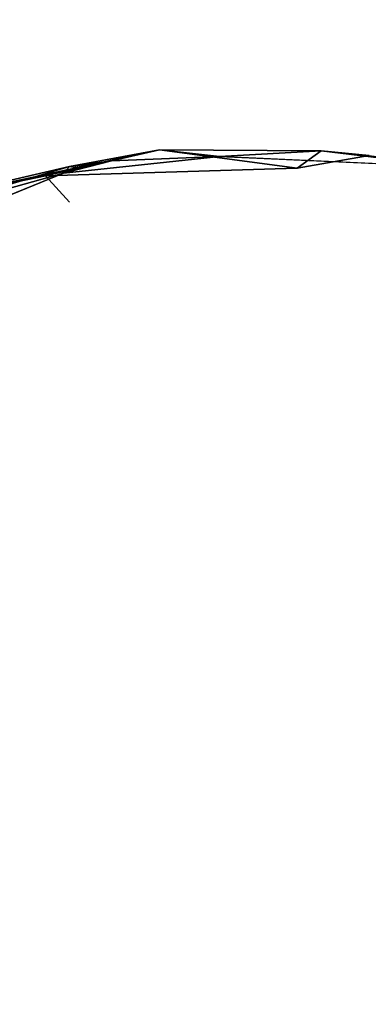
# Model space of a CAD drawing. Units: millimetres. Extents: x 0.8 to 12.2, y 0 to 15.6.
# Drawn here: x 8.8 to 8.9, y 4.6 to 4.8 of the extents above; entities that cross this region are included whole.
import ezdxf

# ---------------------------------------------------------------- set-up
doc = ezdxf.new("R2010")
doc.units = ezdxf.units.MM
doc.header["$PDSIZE"] = -1
doc.layers.add('DIASTASEIS', color=253, linetype='Continuous', lineweight=5)
doc.styles.get("Standard").update_dxf_attribs({"font": 'ARIALN.TTF'})
doc.dimstyles.get("Standard").update_dxf_attribs({"dimtxt": 0.18, "dimasz": 0.15, "dimexe": 0.1, "dimexo": 0, "dimgap": 0.09, "dimtad": 0, "dimtih": 1, "dimtoh": 1, "dimzin": 0, "dimdsep": 46, "dimtxsty": 'Standard', "dimblk": 'OBLIQUE', "dimcen": 0.09, "dimadec": 0, "dimazin": 0, "dimtfac": 1, "dimtofl": 0, "dimtmove": 0, "dimatfit": 3, "dimldrblk": 'OBLIQUE', "dimfxl": 1, "dimtolj": 1, "dimtzin": 0, "dimarcsym": 0})

# ---------------------------------------------------------------- blocks, each defined once
blk = doc.blocks.new('_Oblique')
at = {"color": 0, "linetype": 'ByBlock', "lineweight": -2}
blk.add_line((-0.5, -0.5), (0.5, 0.5), dxfattribs=at)
blk = doc.blocks.new('*D110')
at = {"layer": 'Defpoints', "color": 0}
for p in [(7.79938, 8.18), (7.79938, 0.68), (11.91665, 0.68)]:
    blk.add_point(p, dxfattribs=at)
at = {"layer": 'DIASTASEIS', "color": 0, "lineweight": -2}
for p, q in [((7.79938, 8.18), (12.01665, 8.18)), ((11.91665, 8.18), (11.91665, 4.6119)), ((11.91665, 0.68), (11.91665, 4.2481)), ((7.79938, 0.68), (12.01665, 0.68))]:
    blk.add_line(p, q, dxfattribs=at)
at = {"layer": 'DIASTASEIS', "color": 0, "linetype": 'ByBlock', "lineweight": -2, "xscale": 0.15, "yscale": 0.15, "zscale": 0.15}
for p, rotation in [((11.91665, 8.18), 90), ((11.91665, 0.68), 270)]:
    blk.add_blockref('_Oblique', p, dxfattribs=dict(at, rotation=rotation))
at = {"layer": 'DIASTASEIS', "color": 0, "insert": (11.91665, 4.43), "char_height": 0.18, "attachment_point": 5}
blk.add_mtext('\\A1;7.50', dxfattribs=at)
blk = doc.blocks.new('k-283-b')
for p, q in [((27.02703, 17.89413, 0.35991), (26.98195, 17.88441, 0.35373)), ((27.00711, 17.88957, 0.36701), (27.02703, 17.89413, 0.35991)), ((27.01026, 17.89008, 0.34025), (27.03751, 17.89299, 0.34682)), ((27.01131, 17.89124, 0.34411), (27.02703, 17.89413, 0.35991)), ((27.01864, 17.89223, 0.34595), (27.02703, 17.89413, 0.35991)), ((27.03751, 17.89299, 0.34682), (27.01864, 17.89223, 0.34595)), ((27.02703, 17.89413, 0.35991), (27.05114, 17.89093, 0.37391)), ((27.05534, 17.89395, 0.35277), (27.02703, 17.89413, 0.35991)), ((27.02703, 17.89413, 0.35991), (27.03751, 17.89299, 0.34682)), ((27.03751, 17.89299, 0.34682), (27.05534, 17.89395, 0.35277)), ((27.03751, 17.89299, 0.34682), (27.07945, 17.89106, 0.34927)), ((27.05114, 17.89093, 0.37391), (27.05534, 17.89395, 0.35277)), ((27.06372, 17.89318, 0.36113), (27.05114, 17.89093, 0.37391)), ((27.05534, 17.89395, 0.35277), (27.06372, 17.89318, 0.36113)), ((27.07945, 17.89106, 0.34927), (27.05534, 17.89395, 0.35277)), ((27.01131, 17.89124, 0.34411), (26.96308, 17.87686, 0.33686)), ((26.98195, 17.88441, 0.35373), (27.01131, 17.89124, 0.34411)), ((27.05114, 17.89093, 0.37391), (27.00711, 17.88957, 0.36701)), ((27.01026, 17.89008, 0.34025), (27.01864, 17.89223, 0.34595)), ((27.01026, 17.89008, 0.34025), (27.01131, 17.89124, 0.34411)), ((27.01235, 17.89105, 0.34312), (27.01026, 17.89008, 0.34025)), ((27.01864, 17.89223, 0.34595), (27.01131, 17.89124, 0.34411)), ((27.01864, 17.89223, 0.34595), (27.01235, 17.89105, 0.34312)), ((27.01864, 17.89223, 0.34595), (27.01235, 17.89132, 0.34409)), ((26.96308, 17.87686, 0.33686), (27.01026, 17.89008, 0.34025)), ((27.00711, 17.88957, 0.36701), (26.98195, 17.88441, 0.35373)), ((26.98405, 17.87937, 0.31665), (27.01026, 17.89008, 0.34025)), ((27.01131, 17.88499, 0.37791), (27.00711, 17.88957, 0.36701))]:
    blk.add_line(p, q)
mesh = blk.add_polyface()
corners = [(27.02703, 17.89413, 0.35991), (26.98195, 17.88441, 0.35373), (27.01131, 17.89124, 0.34411)]
mesh.append_faces([[corners[k] for k in face] for face in [(2, 1, 0)]])
mesh = blk.add_polyface()
corners = [(27.00711, 17.88957, 0.36701), (26.98195, 17.88441, 0.35373), (27.02703, 17.89413, 0.35991)]
mesh.append_faces([[corners[k] for k in face] for face in [(2, 1, 0)]])
mesh = blk.add_polyface()
corners = [(27.05114, 17.89093, 0.37391), (27.00711, 17.88957, 0.36701), (27.02703, 17.89413, 0.35991)]
mesh.append_faces([[corners[k] for k in face] for face in [(2, 1, 0)]])
mesh = blk.add_polyface()
corners = [(27.03751, 17.89299, 0.34682), (27.01864, 17.89223, 0.34595), (27.01026, 17.89008, 0.34025)]
mesh.append_faces([[corners[k] for k in face] for face in [(2, 1, 0)]])
mesh = blk.add_polyface()
corners = [(27.02703, 17.89413, 0.35991), (27.01131, 17.89124, 0.34411), (27.01864, 17.89223, 0.34595)]
mesh.append_faces([[corners[k] for k in face] for face in [(2, 1, 0)]])
mesh = blk.add_polyface()
corners = [(27.02703, 17.89413, 0.35991), (27.01864, 17.89223, 0.34595), (27.03751, 17.89299, 0.34682)]
mesh.append_faces([[corners[k] for k in face] for face in [(2, 1, 0)]])
mesh = blk.add_polyface()
corners = [(27.05114, 17.89093, 0.37391), (27.02703, 17.89413, 0.35991), (27.05534, 17.89395, 0.35277)]
mesh.append_faces([[corners[k] for k in face] for face in [(2, 1, 0)]])
mesh = blk.add_polyface()
corners = [(27.02703, 17.89413, 0.35991), (27.03751, 17.89299, 0.34682), (27.05534, 17.89395, 0.35277)]
mesh.append_faces([[corners[k] for k in face] for face in [(2, 1, 0)]])
mesh = blk.add_polyface()
corners = [(27.05534, 17.89395, 0.35277), (27.03751, 17.89299, 0.34682), (27.07945, 17.89106, 0.34927)]
mesh.append_faces([[corners[k] for k in face] for face in [(2, 1, 0)]])
mesh = blk.add_polyface()
corners = [(27.05114, 17.89093, 0.37391), (27.05534, 17.89395, 0.35277), (27.06372, 17.89318, 0.36113)]
mesh.append_faces([[corners[k] for k in face] for face in [(2, 1, 0)]])
mesh = blk.add_polyface()
corners = [(27.06372, 17.89318, 0.36113), (27.05534, 17.89395, 0.35277), (27.07945, 17.89106, 0.34927)]
mesh.append_faces([[corners[k] for k in face] for face in [(2, 1, 0)]])
mesh = blk.add_polyface()
corners = [(27.01131, 17.89124, 0.34411), (26.96308, 17.87686, 0.33686), (27.01026, 17.89008, 0.34025)]
mesh.append_faces([[corners[k] for k in face] for face in [(2, 1, 0)]])
mesh = blk.add_polyface()
corners = [(26.98195, 17.88441, 0.35373), (26.96308, 17.87686, 0.33686), (27.01131, 17.89124, 0.34411)]
mesh.append_faces([[corners[k] for k in face] for face in [(2, 1, 0)]])
mesh = blk.add_polyface()
corners = [(27.01864, 17.89223, 0.34595), (27.01235, 17.89105, 0.34312), (27.01026, 17.89008, 0.34025)]
mesh.append_faces([[corners[k] for k in face] for face in [(2, 1, 0)]])
mesh = blk.add_polyface()
corners = [(27.01131, 17.89124, 0.34411), (27.01026, 17.89008, 0.34025), (27.01235, 17.89105, 0.34312)]
mesh.append_faces([[corners[k] for k in face] for face in [(2, 1, 0)]])
mesh = blk.add_polyface()
corners = [(27.01864, 17.89223, 0.34595), (27.01131, 17.89124, 0.34411), (27.01235, 17.89132, 0.34409)]
mesh.append_faces([[corners[k] for k in face] for face in [(2, 1, 0)]])
mesh = blk.add_polyface()
corners = [(27.01864, 17.89223, 0.34595), (27.01235, 17.89132, 0.34409), (27.01235, 17.89105, 0.34312)]
mesh.append_faces([[corners[k] for k in face] for face in [(2, 1, 0)]])
mesh = blk.add_polyface()
corners = [(27.01026, 17.89008, 0.34025), (26.96308, 17.87686, 0.33686), (26.98405, 17.87937, 0.31665)]
mesh.append_faces([[corners[k] for k in face] for face in [(2, 1, 0)]])
mesh = blk.add_polyface()
corners = [(27.07574, 17.76016, 0.18283), (27.07376, 17.75642, 0.16003), (27.06016, 17.73283, 0.14035)]
mesh.append_faces([[corners[k] for k in face] for face in [(2, 1, 0)]])
mesh = blk.add_polyface()
corners = [(27.07376, 17.75642, 0.16003), (27.06848, 17.74646, 0.14673), (27.06016, 17.73283, 0.14035)]
mesh.append_faces([[corners[k] for k in face] for face in [(2, 1, 0)]])
blk = doc.blocks.new('KATOPSI K283B')
at = {"color": 6}
blk.add_blockref('k-283-b', (-12.86908, 2.00081), dxfattribs=at)

msp = doc.modelspace()

# ---------------------------------------------------------------- block references
msp.add_blockref('KATOPSI K283B', (-5.314, -15.14418))

# ---------------------------------------------------------------- dimensions: what is measured, and where the dimension line sits
at = {"layer": 'DIASTASEIS'}
dim = msp.add_linear_dim(base=(11.91665, 0.68), p1=(7.79938, 8.18), p2=(7.79938, 0.68), angle=90, dimstyle='Standard', dxfattribs=at)
dim.commit()
dim.dimension.update_dxf_attribs({"geometry": '*D110', "text_midpoint": (11.91665, 4.43)})

doc.saveas('drawing.dxf')
